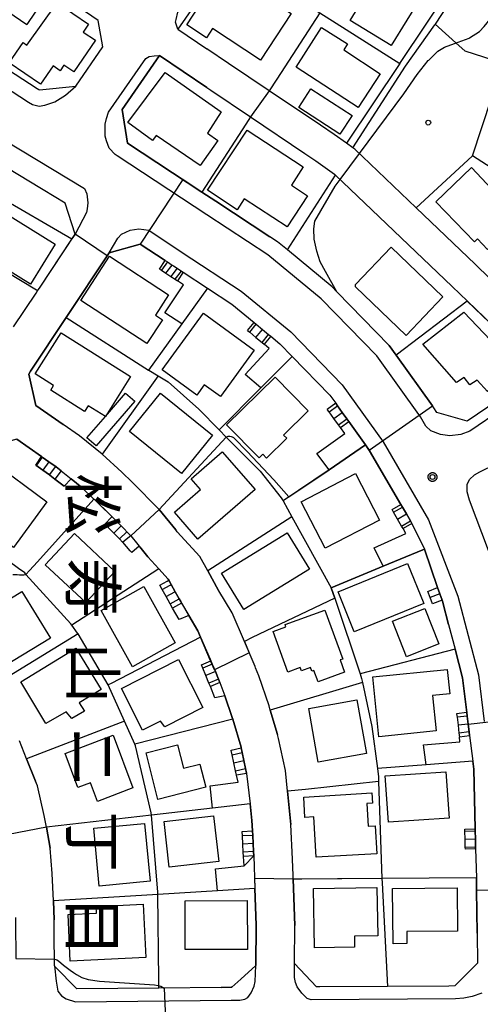
# Model space of a CAD drawing. Extents: x -28000 to -26000, y 93000 to 94500.
# Drawn here: x -26155 to -26083, y 94105 to 94258 of the extents above; entities that cross this region are included whole.
import ezdxf
from ezdxf.enums import TextEntityAlignment as Align

# ---------------------------------------------------------------- set-up
doc = ezdxf.new("R2010")
doc.units = 0
for name, color, linetype in [('2101000', 7, 'Continuous'), ('2101001', 7, 'Continuous'), ('2103000', 7, 'Continuous'), ('2213000', 7, 'Continuous'), ('2214000', 7, 'Continuous'), ('2214111', 7, 'Continuous'), ('2214121', 7, 'Continuous'), ('2214990', 7, 'Continuous'), ('3001000', 7, 'Continuous'), ('3003000', 7, 'Continuous'), ('6110000', 7, 'Continuous'), ('6130000', 7, 'Continuous'), ('7101000', 7, 'Continuous'), ('7101001', 7, 'Continuous'), ('7102000', 7, 'Continuous'), ('7102001', 7, 'Continuous'), ('7312000', 7, 'Continuous'), ('8114000', 7, 'Continuous'), ('8199000', 7, 'Continuous'), ('CLIP_BOX', 7, 'Continuous')]:
    doc.layers.add(name, color=color, linetype=linetype)
doc.styles.add('@PlotAnnotation', font='txt')

# ---------------------------------------------------------------- blocks, each defined once
blk = doc.blocks.new('731200')
at = {"layer": '7312000'}
blk.add_circle((0, 0), 0.15, dxfattribs=at)
at = {"layer": 'CLIP_BOX'}
blk.add_lwpolyline([(-0.209, -0.178), (-0.219, -0.166), (-0.237, -0.14), (-0.251, -0.113), (-0.258, -0.094), (-0.265, -0.075), (-0.269, -0.057), (-0.273, -0.031), (-0.275, -0.008), (-0.274, 0.024), (-0.27, 0.054), (-0.266, 0.071), (-0.261, 0.088), (-0.255, 0.104), (-0.246, 0.124), (-0.239, 0.136), (-0.228, 0.154), (-0.219, 0.166), (-0.202, 0.187), (-0.189, 0.199), (-0.169, 0.217), (-0.151, 0.23), (-0.135, 0.239), (-0.113, 0.251), (-0.101, 0.256), (-0.082, 0.262), (-0.056, 0.269), (-0.04, 0.272), (-0.016, 0.275), (0.004, 0.275), (0.022, 0.274), (0.042, 0.272), (0.065, 0.267), (0.079, 0.264), (0.108, 0.253), (0.121, 0.247), (0.143, 0.235), (0.16, 0.224), (0.18, 0.208), (0.194, 0.194), (0.206, 0.182), (0.222, 0.162), (0.233, 0.146), (0.249, 0.116), (0.257, 0.097), (0.264, 0.075), (0.269, 0.057), (0.273, 0.032), (0.275, 0.014), (0.275, -0.008), (0.274, -0.023), (0.271, -0.048), (0.267, -0.067), (0.261, -0.088), (0.249, -0.117), (0.23, -0.151), (0.219, -0.166), (0.204, -0.184), (0.189, -0.199), (0.172, -0.215), (0.154, -0.228), (0.136, -0.239), (0.124, -0.246), (0.107, -0.253), (0.09, -0.26), (0.071, -0.266), (0.044, -0.271), (0.028, -0.274), (0.009, -0.275), (-0.009, -0.275), (-0.024, -0.274), (-0.041, -0.272), (-0.063, -0.268), (-0.086, -0.261), (-0.101, -0.256), (-0.115, -0.25), (-0.133, -0.241), (-0.148, -0.231), (-0.17, -0.216), (-0.182, -0.206), (-0.197, -0.192)], close=True, dxfattribs=at)
blk = doc.blocks.new('819900')
at = {"layer": '8199000'}
blk.add_circle((0, 0), 0.15, dxfattribs=at)

msp = doc.modelspace()

# ---------------------------------------------------------------- linework, layer by layer
at = {"layer": '2101000', "flags": 128}
for points in [[(-26158.82, 94260.96), (-26155.67, 94265.61), (-26157.15, 94269.48), (-26161.07, 94272.21), (-26164.31, 94274.47), (-26173.37, 94261.36), (-26169.4, 94258.78), (-26152.41, 94247.75), (-26152.13, 94247.58), (-26152.05, 94247.53), (-26146.39, 94248.11), (-26142.16, 94254.21), (-26142.92, 94258.32), (-26147.66, 94261.63), (-26148.04, 94261.89), (-26151.4, 94261.57), (-26154.02, 94257.7)], [(-26065.09, 94236.17), (-26063.4, 94240.52), (-26060.19, 94241.57), (-26051.55, 94238.06), (-26050.39, 94237.58), (-26052.33, 94232.81), (-26055.34, 94226.17), (-26058.77, 94221.7), (-26061.45, 94218.2), (-26065.91, 94213.11), (-26069.9, 94208.55), (-26070.84, 94207.61), (-26081.97, 94218.24), (-26084.25, 94220.42), (-26093.46, 94229.21), (-26102.97, 94238.3), (-26103.28, 94238.52), (-26104.29, 94239.24), (-26106.22, 94240.61), (-26108.32, 94242.02), (-26116.31, 94247.4), (-26122.61, 94251.64), (-26125.99, 94253.92)], [(-26076, 94202.49), (-26085.52, 94196.02), (-26090.25, 94197.37), (-26090.7, 94198.12), (-26090.92, 94198.43), (-26096.55, 94206.29), (-26097.63, 94207.79), (-26105.78, 94216.16), (-26106.52, 94216.91), (-26113.48, 94222.66), (-26115, 94223.91), (-26116.2, 94224.7), (-26124.61, 94230.21), (-26126.79, 94231.64), (-26138.37, 94239.25), (-26139.17, 94244.49), (-26133.37, 94252.86), (-26126, 94247.9), (-26125.4, 94247.49), (-26119.2, 94243.32), (-26110.75, 94237.63), (-26109.06, 94236.49), (-26106.16, 94234.43), (-26106, 94234.28), (-26096.91, 94225.6), (-26087.85, 94216.97), (-26085.47, 94214.71)], [(-26156.06, 94210.69), (-26152.57, 94215.95), (-26152.33, 94216.31), (-26151.95, 94216.89), (-26147.11, 94224.19), (-26146.5, 94225.11), (-26148.03, 94229.91), (-26151.47, 94231.99), (-26151.75, 94232.16), (-26157.12, 94235.41)], [(-26131.2, 94220.17), (-26130.63, 94219.8), (-26129.96, 94219.36), (-26129.69, 94219.19), (-26125.91, 94216.71), (-26122.13, 94214.24), (-26118.66, 94211.37), (-26118.32, 94211.1), (-26117.36, 94210.3), (-26116.4, 94209.51), (-26116.06, 94209.23), (-26114.66, 94208.07), (-26112.73, 94206.09), (-26106.85, 94200.06), (-26105.96, 94198.82), (-26105.67, 94198.41), (-26104.94, 94197.4), (-26104.22, 94196.38), (-26103.93, 94195.98), (-26101.32, 94192.35), (-26100.68, 94191.45), (-26095.82, 94183.1), (-26095.59, 94182.7), (-26094.96, 94181.62), (-26094.33, 94180.54), (-26094.1, 94180.14), (-26092.17, 94176.16), (-26090.14, 94170.17), (-26089.76, 94169.2), (-26089.39, 94168.23), (-26089.34, 94168.12), (-26089.28, 94167.88), (-26088.39, 94164.45), (-26087.38, 94160.61), (-26086.22, 94156.14), (-26085.56, 94150.76), (-26085.49, 94150.22), (-26085.34, 94148.98), (-26085.19, 94147.74), (-26085.13, 94147.2), (-26084.64, 94143.2), (-26084.48, 94141.95), (-26084.26, 94132.68), (-26084.26, 94132.37), (-26084.23, 94131.12), (-26084.2, 94129.87), (-26084.19, 94129.56), (-26084.08, 94125.06), (-26084.03, 94123.09), (-26083.97, 94116.5), (-26083.92, 94111.83), (-26087.43, 94108.27), (-26088.38, 94108.26), (-26097.92, 94108.2), (-26108.44, 94108.14), (-26108.93, 94108.14), (-26112.39, 94111.75), (-26112.33, 94117.69), (-26112.56, 94124.88), (-26112.58, 94125.44), (-26112.67, 94128), (-26112.96, 94133.38), (-26113.44, 94138.53), (-26113.78, 94141.77), (-26114.85, 94146.74), (-26115.03, 94147.36), (-26116.13, 94151.13), (-26116.33, 94151.79), (-26117.89, 94156.47), (-26118.41, 94157.69), (-26118.51, 94157.92), (-26120.14, 94161.82), (-26122.07, 94166.24), (-26124.14, 94169.67), (-26124.18, 94169.72), (-26125.85, 94172.77), (-26127.09, 94175.02), (-26130.62, 94178.87), (-26130.85, 94179.15), (-26133.43, 94182.33), (-26137.6, 94186.54), (-26139.25, 94188.1), (-26142.31, 94190.9), (-26145.83, 94193.74), (-26148.37, 94195.52), (-26152.59, 94198.49), (-26153.68, 94203.37), (-26153.42, 94203.83), (-26147.9, 94212.15), (-26141.22, 94222.21), (-26136.37, 94223.57), (-26132.5, 94221.03), (-26132.14, 94220.8), (-26131.41, 94220.31), (-26131.2, 94220.17)], [(-26155.57, 94193.25), (-26151.7, 94190.53), (-26151.6, 94190.46), (-26150.57, 94189.74), (-26149.44, 94188.94), (-26148.64, 94188.3), (-26147.12, 94187.07), (-26145.47, 94185.75), (-26143.56, 94183.92), (-26143.49, 94183.86)], [(-26143.49, 94183.86), (-26142.69, 94183.09), (-26141.8, 94182.25), (-26140.74, 94181.18), (-26140.21, 94180.64), (-26139.33, 94179.76), (-26137.92, 94178.33), (-26137.84, 94178.24), (-26136.73, 94176.87), (-26136.54, 94176.64), (-26136.44, 94176.52), (-26135.17, 94174.95), (-26133.47, 94173.1), (-26132, 94171.5), (-26131.91, 94171.33), (-26131.53, 94170.64), (-26130.93, 94169.54), (-26130.32, 94168.45), (-26130.07, 94168), (-26129.94, 94167.76), (-26128.82, 94165.82), (-26127.41, 94163.48), (-26126.97, 94162.47), (-26125.48, 94159.04), (-26125.39, 94158.82), (-26125.16, 94158.27), (-26124.67, 94157.12), (-26124.19, 94155.96), (-26123.96, 94155.42), (-26123.18, 94153.35), (-26122.05, 94149.99), (-26121.98, 94149.73), (-26120.69, 94145.36), (-26120.67, 94145.26), (-26120.51, 94144.53), (-26120.25, 94143.31), (-26119.98, 94142.09), (-26119.83, 94141.36), (-26119.81, 94141.29), (-26119.27, 94136.55), (-26119, 94133.99), (-26118.91, 94132.36), (-26118.87, 94131.66), (-26118.81, 94130.42), (-26118.74, 94129.17), (-26118.7, 94128.47), (-26118.52, 94123.43), (-26118.33, 94117.71), (-26118.4, 94111.43), (-26120.73, 94109.31), (-26122.11, 94108.06), (-26122.23, 94108.06), (-26123.76, 94108.04), (-26133.47, 94107.94), (-26146.22, 94107.8), (-26149.63, 94111.29), (-26149.72, 94111.38), (-26149.75, 94116.42), (-26149.78, 94118.55), (-26149.84, 94121.51), (-26150.05, 94125.76), (-26150.4, 94129.7), (-26150.96, 94132.95), (-26151.31, 94134.78), (-26152.33, 94139.37), (-26152.64, 94140.11), (-26154.06, 94143.58), (-26155.14, 94146.35)]]:
    msp.add_lwpolyline(points, dxfattribs=at)
at = {"layer": '2101001', "flags": 128}
for points in [[(-26105.4, 94270.71), (-26106.05, 94274.2), (-26114.82, 94279.61), (-26122.55, 94268.46), (-26130.52, 94256.97), (-26125.99, 94253.92)], [(-26158.82, 94260.96), (-26154.02, 94257.7)], [(-26085.47, 94214.71), (-26075.03, 94204.69)]]:
    msp.add_lwpolyline(points, dxfattribs=at)
at = {"layer": '2103000', "flags": 128}
for points in [[(-26077.74, 94326.13), (-26073.29, 94319.68), (-26071.05, 94316.92), (-26067.52, 94313.57), (-26064.27, 94311.18), (-26062.77, 94310.38), (-26061.94, 94309.71), (-26061.61, 94308.7), (-26061.66, 94307.62), (-26061.79, 94306.7), (-26062.54, 94305.29), (-26063.34, 94303.96), (-26066.28, 94299.38), (-26070.97, 94294.81), (-26078, 94280.51), (-26078.54, 94279.41), (-26085.27, 94265.75), (-26090.5, 94257.72), (-26086.73, 94254.39), (-26085.86, 94253.62), (-26079.92, 94251.69)], [(-26103.28, 94238.52), (-26095.12, 94251.19), (-26090.55, 94257.64), (-26090.5, 94257.72)], [(-26113.48, 94222.66), (-26106, 94234.28)]]:
    msp.add_lwpolyline(points, dxfattribs=at)
at = {"layer": '2213000', "flags": 128}
for points in [[(-26220.63, 94280.02), (-26177.56, 94252.75), (-26157.46, 94239.7), (-26145.06, 94232.2), (-26144.65, 94231.36), (-26144.53, 94229.99), (-26144.61, 94229.03), (-26144.74, 94228.48), (-26146.5, 94225.11)], [(-26130.52, 94256.97), (-26130.64, 94257.26), (-26130.88, 94258.05), (-26130.8, 94258.47), (-26130.51, 94259.61), (-26116.75, 94279.47), (-26116.08, 94279.64), (-26115.45, 94279.64), (-26114.82, 94279.61)], [(-26173.4, 94258.39), (-26153.74, 94245.63), (-26153.11, 94245.25), (-26152.08, 94245), (-26151.21, 94245.16), (-26149.66, 94245.65), (-26147.99, 94246.73), (-26146.39, 94248.11)], [(-26075.04, 94201.33), (-26085.08, 94194.5), (-26086.51, 94193.98), (-26088.22, 94193.77), (-26089.68, 94193.99), (-26091.18, 94194.54), (-26091.93, 94195.29), (-26092.78, 94196.73), (-26099.55, 94206.18), (-26108.21, 94215.07), (-26116.49, 94221.9), (-26125.99, 94228.12), (-26139.93, 94237.28), (-26140.27, 94237.49), (-26141.18, 94238.49), (-26141.59, 94239.62), (-26141.8, 94240.33), (-26141.84, 94241.41), (-26141.83, 94242.2), (-26141.62, 94243.08), (-26141.31, 94244.04), (-26135.51, 94252.4), (-26134.95, 94252.69), (-26134.2, 94252.81), (-26133.37, 94252.86)], [(-26141.22, 94222.21), (-26139.83, 94224.46), (-26139.29, 94225.08), (-26137.91, 94225.71), (-26136.57, 94225.95), (-26135.05, 94225.7), (-26129.82, 94222.26), (-26120.64, 94216.25), (-26112.96, 94209.91), (-26104.93, 94201.67), (-26098.6, 94192.84), (-26091.52, 94180.7), (-26086.95, 94168.85), (-26083.76, 94156.6), (-26082.87, 94149.38)], [(-26068.39, 94067.84), (-26070.02, 94067.93), (-26071.52, 94068.15), (-26072.77, 94068.57), (-26073.56, 94069.2), (-26073.93, 94069.83), (-26074.05, 94070.79), (-26074.41, 94110.21), (-26074.53, 94123.25), (-26075, 94142.64), (-26075.96, 94150.51), (-26076.86, 94157.92), (-26080.25, 94170.89), (-26085.17, 94183.74), (-26085.5, 94185.05), (-26085.5, 94186.21), (-26085.12, 94187), (-26084.36, 94187.71), (-26083.53, 94188.17), (-26080.99, 94189.43)], [(-26149.72, 94111.38), (-26149.45, 94109.04), (-26149.16, 94107.45), (-26148.62, 94106.74), (-26147.87, 94106.28), (-26146.46, 94105.8), (-26122.21, 94106.06), (-26120.88, 94106.06), (-26120.09, 94106.21), (-26119.63, 94106.5), (-26119.09, 94107.21), (-26118.62, 94108.25), (-26118.5, 94108.96), (-26118.4, 94111.43)], [(-26083.25, 94107.15), (-26084.72, 94106.62), (-26086.01, 94106.37), (-26087.3, 94106.27), (-26109.75, 94106.13), (-26110.41, 94106.3), (-26111.24, 94107.14), (-26111.95, 94108.14), (-26112.2, 94108.81), (-26112.36, 94109.6), (-26112.39, 94111.75)]]:
    msp.add_lwpolyline(points, dxfattribs=at)
at = {"layer": '2214000', "flags": 128}
for points in [[(-26132.5, 94221.03), (-26132.14, 94220.8), (-26131.41, 94220.31), (-26131.2, 94220.17)], [(-26131.2, 94220.17), (-26130.63, 94219.8), (-26129.96, 94219.36), (-26129.69, 94219.19)], [(-26133.37, 94219.69), (-26133.08, 94219.49), (-26132.36, 94219.02), (-26132.07, 94218.84), (-26131.58, 94218.51), (-26130.93, 94218.09), (-26130.57, 94217.85)], [(-26118.66, 94211.37), (-26118.32, 94211.1), (-26117.36, 94210.3), (-26116.4, 94209.51), (-26116.06, 94209.23)], [(-26119.67, 94210.14), (-26119.34, 94209.86), (-26118.38, 94209.07), (-26117.41, 94208.27), (-26117.08, 94208)], [(-26103.93, 94195.98), (-26104.22, 94196.38), (-26104.94, 94197.4), (-26105.67, 94198.41), (-26105.96, 94198.82)], [(-26105.23, 94195.05), (-26105.52, 94195.45), (-26106.24, 94196.47), (-26106.97, 94197.48), (-26107.26, 94197.88)], [(-26149.44, 94188.94), (-26150.57, 94189.74), (-26151.6, 94190.46), (-26151.7, 94190.53)], [(-26149.64, 94187.05), (-26150.41, 94187.67), (-26150.49, 94187.72), (-26151.51, 94188.44), (-26152.62, 94189.22)], [(-26148.64, 94188.3), (-26149.44, 94188.94)], [(-26095.48, 94179.34), (-26095.71, 94179.74), (-26096.34, 94180.82), (-26096.97, 94181.9), (-26097.2, 94182.3)], [(-26094.1, 94180.14), (-26094.33, 94180.54), (-26094.96, 94181.62), (-26095.59, 94182.7), (-26095.82, 94183.1)], [(-26137.92, 94178.33), (-26139.33, 94179.76), (-26140.21, 94180.64), (-26140.74, 94181.18)], [(-26139.08, 94177.23), (-26139.11, 94177.26), (-26139.61, 94177.77), (-26140.49, 94178.66), (-26140.72, 94178.89), (-26141.88, 94180.05)], [(-26137.84, 94178.24), (-26137.92, 94178.33)], [(-26129.94, 94167.76), (-26130.07, 94168), (-26130.32, 94168.45), (-26130.93, 94169.54), (-26131.53, 94170.64), (-26131.91, 94171.33)], [(-26131.34, 94166.99), (-26131.72, 94167.68), (-26132.32, 94168.77), (-26132.93, 94169.87), (-26133.31, 94170.56)], [(-26090.88, 94167.66), (-26091.25, 94168.63), (-26091.63, 94169.59)], [(-26089.39, 94168.23), (-26089.76, 94169.2), (-26090.14, 94170.17)], [(-26125.44, 94154.8), (-26125.67, 94155.35), (-26126.15, 94156.5), (-26126.63, 94157.65), (-26126.86, 94158.2)], [(-26123.96, 94155.42), (-26124.19, 94155.96), (-26124.67, 94157.12), (-26125.16, 94158.27), (-26125.39, 94158.82)], [(-26087.15, 94150.57), (-26087.08, 94150.03), (-26086.93, 94148.79), (-26086.78, 94147.55), (-26086.71, 94147.01)], [(-26085.56, 94150.76), (-26085.49, 94150.22), (-26085.34, 94148.98), (-26085.19, 94147.74), (-26085.13, 94147.2)], [(-26119.81, 94141.29), (-26119.83, 94141.36), (-26119.98, 94142.09), (-26120.25, 94143.31), (-26120.51, 94144.53), (-26120.67, 94145.26)], [(-26121.39, 94141.02), (-26121.54, 94141.72), (-26121.81, 94142.94), (-26122.07, 94144.17), (-26122.22, 94144.87), (-26122.23, 94144.91)], [(-26120.3, 94128.39), (-26120.34, 94129.08), (-26120.4, 94130.33), (-26120.47, 94131.58), (-26120.51, 94132.27)], [(-26118.7, 94128.47), (-26118.74, 94129.17), (-26118.81, 94130.42), (-26118.87, 94131.66), (-26118.91, 94132.36)], [(-26085.79, 94129.52), (-26085.8, 94129.83), (-26085.82, 94131.08), (-26085.85, 94132.33), (-26085.86, 94132.64)], [(-26084.19, 94129.56), (-26084.2, 94129.87), (-26084.23, 94131.12), (-26084.26, 94132.37), (-26084.26, 94132.68)]]:
    msp.add_lwpolyline(points, dxfattribs=at)
at = {"layer": '2214111', "flags": 128}
for points in [[(-26133.37, 94219.69), (-26132.5, 94221.03)], [(-26119.67, 94210.14), (-26118.66, 94211.37)], [(-26105.96, 94198.82), (-26107.26, 94197.88)], [(-26148.64, 94188.3), (-26149.64, 94187.05)], [(-26097.2, 94182.3), (-26095.82, 94183.1)], [(-26137.84, 94178.24), (-26139.08, 94177.23)], [(-26089.39, 94168.23), (-26090.88, 94167.66)], [(-26129.94, 94167.76), (-26131.34, 94166.99)], [(-26123.96, 94155.42), (-26125.44, 94154.8)], [(-26085.56, 94150.76), (-26087.15, 94150.57)], [(-26119.81, 94141.29), (-26121.39, 94141.02)], [(-26118.7, 94128.47), (-26120.3, 94128.39)], [(-26084.19, 94129.56), (-26085.79, 94129.52)]]:
    msp.add_lwpolyline(points, dxfattribs=at)
at = {"layer": '2214121', "flags": 128}
for points in [[(-26129.69, 94219.19), (-26130.57, 94217.85)], [(-26116.06, 94209.23), (-26117.08, 94208)], [(-26105.23, 94195.05), (-26103.93, 94195.98)], [(-26152.62, 94189.22), (-26151.7, 94190.53)], [(-26141.88, 94180.05), (-26140.76, 94181.16), (-26140.74, 94181.18)], [(-26094.1, 94180.14), (-26095.48, 94179.34)], [(-26133.31, 94170.56), (-26132.2, 94171.17), (-26131.91, 94171.33)], [(-26091.63, 94169.59), (-26090.14, 94170.17)], [(-26126.86, 94158.2), (-26125.39, 94158.82)], [(-26086.71, 94147.01), (-26085.13, 94147.2)], [(-26122.23, 94144.91), (-26120.67, 94145.26)], [(-26120.51, 94132.27), (-26118.91, 94132.36)], [(-26085.86, 94132.64), (-26084.26, 94132.68)]]:
    msp.add_lwpolyline(points, dxfattribs=at)
at = {"layer": '2214990', "flags": 128}
for points in [[(-26132.14, 94220.8), (-26133.08, 94219.49)], [(-26132.36, 94219.02), (-26131.41, 94220.31)], [(-26130.63, 94219.8), (-26131.58, 94218.51)], [(-26130.93, 94218.09), (-26129.96, 94219.36)], [(-26119.34, 94209.86), (-26118.32, 94211.1)], [(-26118.38, 94209.07), (-26117.36, 94210.3)], [(-26117.41, 94208.27), (-26116.4, 94209.51)], [(-26106.97, 94197.48), (-26105.67, 94198.41)], [(-26106.24, 94196.47), (-26104.94, 94197.4)], [(-26105.52, 94195.45), (-26104.22, 94196.38)], [(-26151.6, 94190.46), (-26152.52, 94189.19)], [(-26150.57, 94189.74), (-26151.51, 94188.44)], [(-26149.57, 94188.99), (-26150.51, 94187.7)], [(-26096.97, 94181.9), (-26095.59, 94182.7)], [(-26141.37, 94179.55), (-26140.21, 94180.64)], [(-26096.34, 94180.82), (-26094.96, 94181.62)], [(-26095.71, 94179.74), (-26094.33, 94180.54)], [(-26140.49, 94178.66), (-26139.33, 94179.76)], [(-26139.61, 94177.77), (-26138.45, 94178.87)], [(-26132.93, 94169.87), (-26131.7, 94170.54), (-26131.53, 94170.64)], [(-26132.32, 94168.77), (-26130.98, 94169.51), (-26130.93, 94169.54)], [(-26131.72, 94167.68), (-26130.32, 94168.45)], [(-26089.76, 94169.2), (-26091.25, 94168.63)], [(-26125.16, 94158.27), (-26126.63, 94157.65)], [(-26124.67, 94157.12), (-26126.15, 94156.5)], [(-26124.19, 94155.96), (-26125.67, 94155.35)], [(-26085.49, 94150.22), (-26087.08, 94150.03)], [(-26085.34, 94148.98), (-26086.93, 94148.79)], [(-26085.19, 94147.74), (-26086.78, 94147.55)], [(-26122.07, 94144.17), (-26120.51, 94144.53)], [(-26121.81, 94142.94), (-26120.25, 94143.31)], [(-26121.54, 94141.72), (-26119.98, 94142.09)], [(-26118.87, 94131.66), (-26120.47, 94131.58)], [(-26085.85, 94132.33), (-26084.26, 94132.37)], [(-26118.81, 94130.42), (-26120.4, 94130.33)], [(-26085.82, 94131.08), (-26084.23, 94131.12)], [(-26085.8, 94129.83), (-26084.2, 94129.87)], [(-26118.74, 94129.17), (-26120.34, 94129.08)]]:
    msp.add_lwpolyline(points, dxfattribs=at)
at = {"layer": '3001000', "flags": 128}
for points in [[(-26112.88, 94259.39), (-26117.65, 94252.14), (-26125.13, 94257.06), (-26126.07, 94255.63), (-26129.14, 94257.65), (-26123.96, 94265.53), (-26121.51, 94263.92), (-26121.25, 94264.32), (-26119.89, 94263.43), (-26119.02, 94264.75), (-26113.33, 94261), (-26113.93, 94260.08), (-26112.88, 94259.39)], [(-26096.53, 94264.86), (-26092.43, 94262.35), (-26097.31, 94254.4), (-26103.7, 94258.32), (-26099.03, 94265.92), (-26096.74, 94264.51), (-26096.53, 94264.86)], [(-26144.4, 94257.73), (-26145.22, 94256.52), (-26143.33, 94255.23), (-26146.69, 94250.32), (-26148.23, 94251.37), (-26148.83, 94250.5), (-26149.93, 94251.25), (-26151.87, 94248.41), (-26156.74, 94251.74), (-26154.59, 94254.87), (-26153.99, 94254.47), (-26149.29, 94261.08), (-26144.4, 94257.73)], [(-26108.16, 94257.21), (-26104.1, 94254.68), (-26104.68, 94253.75), (-26099.06, 94250.01), (-26102.47, 94244.78), (-26112.09, 94251.04), (-26108.16, 94257.21)], [(-26123.75, 94244.13), (-26125.88, 94240.82), (-26124.27, 94239.68), (-26127.02, 94235.76), (-26133.9, 94240.46), (-26134.48, 94239.67), (-26138.29, 94242.47), (-26132.47, 94250.22), (-26123.75, 94244.13)], [(-26125.9, 94231.92), (-26119.75, 94241.29), (-26111, 94235.55), (-26112.86, 94232.73), (-26110.33, 94231.07), (-26113.52, 94226.22), (-26120.2, 94230.6), (-26121.31, 94228.91), (-26125.9, 94231.92)], [(-26084.84, 94235.47), (-26076.21, 94226.31), (-26079.1, 94223.01), (-26080.53, 94224.48), (-26082.32, 94222.74), (-26083.9, 94224.37), (-26084.36, 94223.93), (-26090.36, 94230.11), (-26084.84, 94235.47)], [(-26159.22, 94229.5), (-26149.61, 94223.57), (-26153.46, 94217.34), (-26163.06, 94223.28), (-26159.22, 94229.5)], [(-26145.62, 94214.82), (-26141.13, 94221.69), (-26131.95, 94215.68), (-26134.01, 94212.53), (-26132.91, 94211.81), (-26135.34, 94208.1), (-26145.62, 94214.82)], [(-26102.89, 94217.29), (-26097.35, 94223.08), (-26089.27, 94215.36), (-26095, 94209.37), (-26102.89, 94216.92), (-26102.89, 94217.29)], [(-26132.93, 94204.01), (-26126.5, 94212.83), (-26118.62, 94207.09), (-26123.88, 94199.86), (-26126.41, 94201.7), (-26127.57, 94200.1), (-26132.93, 94204.01)], [(-26092.4, 94208.02), (-26086.03, 94212.97), (-26077.76, 94204.31), (-26082.36, 94200.66), (-26083.93, 94202.44), (-26085.09, 94201.7), (-26085.96, 94202.83), (-26087.17, 94202.06), (-26092.4, 94208.02)], [(-26148.68, 94209.79), (-26137.88, 94202.96), (-26141.79, 94196.76), (-26144.44, 94198.44), (-26145.02, 94197.53), (-26150.29, 94200.86), (-26149.84, 94201.57), (-26152.73, 94203.39), (-26148.68, 94209.79)], [(-26115.38, 94202.87), (-26110.24, 94197.63), (-26114.06, 94193.88), (-26113.57, 94193.38), (-26116.7, 94190.31), (-26117.28, 94190.91), (-26117.87, 94190.32), (-26122.92, 94195.47), (-26115.38, 94202.87)], [(-26133.2, 94200.41), (-26125.1, 94193.85), (-26129.93, 94187.9), (-26138.03, 94194.46), (-26133.2, 94200.41)], [(-26131.04, 94181.91), (-26127.01, 94185.41), (-26128.46, 94187.08), (-26123.61, 94191.29), (-26118.51, 94185.42), (-26127.39, 94177.7), (-26131.04, 94181.91)], [(-26159.6, 94189.94), (-26150.87, 94183.5), (-26156.1, 94176.41), (-26164.83, 94182.84), (-26159.6, 94189.94)], [(-26111.33, 94183.52), (-26102.86, 94187.9), (-26099.12, 94180.68), (-26107.59, 94176.3), (-26111.33, 94183.52)], [(-26144.83, 94167.85), (-26151.13, 94173.72), (-26146.61, 94178.56), (-26140.32, 94172.69), (-26144.83, 94167.85)], [(-26110.04, 94173.03), (-26120.26, 94166.77), (-26123.73, 94172.42), (-26113.5, 94178.68), (-26110.04, 94173.03)], [(-26105.59, 94169.52), (-26094.77, 94173.9), (-26092.25, 94167.69), (-26103.08, 94163.31), (-26105.59, 94169.52)], [(-26137.56, 94157.86), (-26142.45, 94166.62), (-26135.81, 94170.34), (-26130.91, 94161.58), (-26137.56, 94157.86)], [(-26150.34, 94162.3), (-26157.59, 94157.9), (-26161.99, 94165.16), (-26154.76, 94169.56), (-26150.34, 94162.3)], [(-26107.66, 94166.69), (-26104.87, 94159.07), (-26105.26, 94158.93), (-26104.57, 94157.04), (-26108.71, 94155.53), (-26109.35, 94157.28), (-26109.65, 94157.17), (-26109.88, 94157.78), (-26111.29, 94157.26), (-26111.47, 94157.76), (-26113.4, 94157.05), (-26115.71, 94163.36), (-26113.71, 94164.09), (-26113.84, 94164.43), (-26107.66, 94166.69)], [(-26092.07, 94166.92), (-26089.91, 94161.42), (-26094.96, 94159.44), (-26097.12, 94164.94), (-26092.07, 94166.92)], [(-26142.43, 94154.35), (-26145.84, 94152.26), (-26145.05, 94150.97), (-26147, 94149.84), (-26147.89, 94150.85), (-26151.05, 94149.08), (-26154.95, 94155.51), (-26146.37, 94160.76), (-26142.43, 94154.35)], [(-26132.55, 94148.56), (-26133.22, 94149.4), (-26135.99, 94148), (-26139.28, 94154.5), (-26130.41, 94158.99), (-26126.65, 94151.54), (-26132.55, 94148.56)], [(-26099.25, 94147.01), (-26100.2, 94156.29), (-26088.6, 94157.47), (-26088.21, 94153.67), (-26090.9, 94153.4), (-26090.34, 94147.91), (-26099.25, 94147.01)], [(-26101.19, 94144.37), (-26108.69, 94143.05), (-26110.16, 94151.39), (-26102.65, 94152.71), (-26101.19, 94144.37)], [(-26148.05, 94144.42), (-26140.57, 94147.22), (-26137.5, 94139.04), (-26143.03, 94136.96), (-26144.1, 94139.82), (-26146.05, 94139.09), (-26148.05, 94144.42)], [(-26127.08, 94142.76), (-26126.16, 94139.15), (-26133.61, 94137.25), (-26135.46, 94144.49), (-26130.56, 94145.74), (-26129.63, 94142.11), (-26127.08, 94142.76)], [(-26098.26, 94140.91), (-26088.81, 94141.54), (-26088.33, 94134.36), (-26097.77, 94133.72), (-26098.26, 94140.91)], [(-26108.99, 94128.26), (-26109.36, 94134.53), (-26110.75, 94134.45), (-26110.94, 94137.63), (-26100.33, 94138.27), (-26100.24, 94136.7), (-26101.11, 94136.65), (-26100.89, 94133.08), (-26099.82, 94133.14), (-26099.57, 94128.82), (-26108.99, 94128.26)], [(-26131.84, 94126.74), (-26132.64, 94133.81), (-26124.97, 94134.69), (-26124.16, 94127.62), (-26131.84, 94126.74)], [(-26134.84, 94124.54), (-26142.74, 94123.79), (-26143.6, 94132.77), (-26135.7, 94133.52), (-26134.84, 94124.54)], [(-26099.54, 94123.57), (-26099.41, 94116.05), (-26103.05, 94115.99), (-26103.02, 94114.32), (-26109.25, 94114.21), (-26109.41, 94123.39), (-26099.54, 94123.57)], [(-26087, 94116.81), (-26094.9, 94116.73), (-26094.88, 94114.85), (-26097.03, 94114.82), (-26097.12, 94123.4), (-26087.07, 94123.51), (-26087, 94116.81)], [(-26147.58, 94119.4), (-26143.19, 94119.6), (-26143.24, 94120.62), (-26135.91, 94120.96), (-26135.52, 94112.68), (-26147.25, 94112.13), (-26147.58, 94119.4)], [(-26119.7, 94113.95), (-26129.36, 94113.91), (-26129.39, 94121.52), (-26119.73, 94121.56), (-26119.7, 94113.95)]]:
    msp.add_lwpolyline(points, close=True, dxfattribs=at)
at = {"layer": '3003000', "flags": 128}
for points in [[(-26109.83, 94247.7), (-26103.42, 94243.56), (-26105.31, 94240.64), (-26111.71, 94244.77), (-26109.83, 94247.7)], [(-26137.23, 94199.13), (-26143.21, 94192.2), (-26144.65, 94193.44), (-26141.79, 94196.76), (-26138.68, 94200.37), (-26137.23, 94199.13)]]:
    msp.add_lwpolyline(points, close=True, dxfattribs=at)
at = {"layer": '6110000', "flags": 128}
for points in [[(-26152.13, 94247.58), (-26152.05, 94247.53), (-26146.39, 94248.11), (-26142.16, 94254.21), (-26142.92, 94258.32), (-26147.66, 94261.63)], [(-26108.42, 94259.5), (-26115.14, 94249.2)], [(-26133.37, 94252.86), (-26139.17, 94244.49), (-26138.37, 94239.25), (-26126.79, 94231.64), (-26124.61, 94230.21), (-26116.2, 94224.7)], [(-26126, 94247.9), (-26133.37, 94252.86)], [(-26115.14, 94249.2), (-26116.31, 94247.4)], [(-26119.2, 94243.32), (-26119.92, 94242.2)], [(-26119.92, 94242.2), (-26126.79, 94231.64)], [(-26151.95, 94216.89), (-26146.5, 94225.11), (-26148.03, 94229.91), (-26151.47, 94231.99)], [(-26151.47, 94231.99), (-26151.75, 94232.16)], [(-26132.5, 94221.03), (-26136.37, 94223.57), (-26141.22, 94222.21), (-26147.9, 94212.15), (-26153.42, 94203.83), (-26153.68, 94203.37), (-26152.59, 94198.49), (-26148.37, 94195.52)], [(-26129.89, 94211.19), (-26132.54, 94212.88), (-26129.65, 94217.25), (-26130.57, 94217.85)], [(-26152.57, 94215.95), (-26152.33, 94216.31), (-26151.95, 94216.89)], [(-26125.91, 94216.71), (-26129.89, 94211.19)], [(-26105.78, 94216.16), (-26097.63, 94207.79), (-26096.55, 94206.29), (-26090.92, 94198.43)], [(-26129.89, 94211.19), (-26135.08, 94203.99)], [(-26117.61, 94201.2), (-26120.02, 94203.28), (-26116.29, 94207.31), (-26117.08, 94208)], [(-26112.73, 94206.09), (-26117.61, 94201.2)], [(-26133.6, 94203.1), (-26142.31, 94190.9)], [(-26117.61, 94201.2), (-26124.1, 94194.69)], [(-26101.32, 94192.35), (-26103.93, 94195.98), (-26104.22, 94196.38), (-26104.94, 94197.4), (-26105.67, 94198.41), (-26105.96, 94198.82)], [(-26107, 94188.49), (-26108.89, 94191.01), (-26104.54, 94194.12), (-26105.23, 94195.05)], [(-26148.64, 94188.3), (-26149.44, 94188.94), (-26150.57, 94189.74), (-26151.6, 94190.46), (-26151.7, 94190.53), (-26155.57, 94193.25), (-26160.4, 94191.92), (-26160.72, 94191.38), (-26167.14, 94181.89), (-26167.2, 94181.8), (-26169.85, 94177.87)], [(-26122.99, 94193.54), (-26133.43, 94182.33), (-26130.85, 94179.15)], [(-26101.32, 94192.35), (-26107, 94188.49)], [(-26094.1, 94180.14), (-26094.33, 94180.54), (-26094.96, 94181.62), (-26095.59, 94182.7), (-26095.82, 94183.1), (-26100.68, 94191.45), (-26101.32, 94192.35)], [(-26107, 94188.49), (-26114.14, 94183.64)], [(-26143.56, 94183.92), (-26145.47, 94185.75), (-26147.12, 94187.07), (-26148.2, 94185.95), (-26149.64, 94187.05)], [(-26143.56, 94183.92), (-26152.36, 94174.2)], [(-26143.49, 94183.86), (-26143.56, 94183.92)], [(-26142.69, 94183.09), (-26143.49, 94183.86)], [(-26137.92, 94178.33), (-26139.33, 94179.76), (-26140.21, 94180.64), (-26140.74, 94181.18), (-26141.8, 94182.25), (-26142.69, 94183.09)], [(-26112.78, 94181.2), (-26125.85, 94172.77), (-26124.18, 94169.72)], [(-26098.56, 94173.51), (-26099.97, 94176.38), (-26095.04, 94178.57), (-26095.48, 94179.34)], [(-26137.94, 94175.9), (-26139.08, 94177.23)], [(-26137.84, 94178.24), (-26137.92, 94178.33)], [(-26136.54, 94176.64), (-26137.69, 94175.61), (-26137.94, 94175.9)], [(-26136.44, 94176.52), (-26136.54, 94176.64)], [(-26133.47, 94173.1), (-26135.17, 94174.95), (-26136.44, 94176.52)], [(-26092.17, 94176.16), (-26092.42, 94176.06), (-26098.56, 94173.51)], [(-26088.39, 94164.45), (-26089.28, 94167.88), (-26089.34, 94168.12), (-26089.39, 94168.23), (-26089.76, 94169.2), (-26090.14, 94170.17), (-26092.17, 94176.16)], [(-26152.36, 94174.2), (-26153.58, 94172.85)], [(-26153.58, 94172.85), (-26154.14, 94172.23)], [(-26133.64, 94172.99), (-26147.01, 94164.36)], [(-26133.47, 94173.1), (-26133.64, 94172.99)], [(-26130.07, 94168), (-26130.32, 94168.45), (-26130.93, 94169.54), (-26131.53, 94170.64), (-26131.91, 94171.33), (-26132, 94171.5), (-26133.47, 94173.1)], [(-26098.56, 94173.51), (-26106.65, 94170.16)], [(-26106.1, 94168.53), (-26118.93, 94162.4)], [(-26128.82, 94165.82), (-26130.33, 94165.23), (-26131.34, 94166.99)], [(-26129.94, 94167.76), (-26130.07, 94168)], [(-26126.97, 94162.47), (-26127.41, 94163.48), (-26128.82, 94165.82)], [(-26146.03, 94163), (-26160, 94154.46), (-26157.92, 94151.36)], [(-26126.97, 94162.47), (-26140.91, 94155.28), (-26141.34, 94155.06)], [(-26123.96, 94155.42), (-26124.19, 94155.96), (-26124.67, 94157.12), (-26125.16, 94158.27), (-26125.39, 94158.82), (-26125.48, 94159.04), (-26126.97, 94162.47)], [(-26118.93, 94162.4), (-26120.14, 94161.82), (-26119.45, 94160.16)], [(-26087.38, 94160.61), (-26102.16, 94156.78)], [(-26086.22, 94156.14), (-26087.38, 94160.61)], [(-26085.56, 94150.76), (-26086.22, 94156.14)], [(-26120.67, 94145.26), (-26120.69, 94145.36), (-26121.98, 94149.73), (-26122.05, 94149.99), (-26123.18, 94153.35), (-26124.75, 94153.03), (-26125.44, 94154.8)], [(-26101.78, 94155.44), (-26116.13, 94151.13), (-26115.03, 94147.36)], [(-26085.49, 94150.22), (-26085.56, 94150.76)], [(-26085.34, 94148.98), (-26085.49, 94150.22)], [(-26138.81, 94149.41), (-26154.06, 94143.58), (-26152.64, 94140.11)], [(-26085.13, 94147.2), (-26085.19, 94147.74), (-26085.34, 94148.98)], [(-26091.89, 94142.64), (-26092.28, 94145.73), (-26086.65, 94146.21), (-26086.71, 94147.01)], [(-26119.81, 94141.29), (-26119.83, 94141.36), (-26119.98, 94142.09), (-26120.25, 94143.31), (-26120.51, 94144.53), (-26120.67, 94145.26)], [(-26091.89, 94142.64), (-26099.47, 94142.05)], [(-26084.19, 94129.56), (-26084.2, 94129.87), (-26084.23, 94131.12), (-26084.26, 94132.37), (-26084.26, 94132.68), (-26084.48, 94141.95), (-26084.64, 94143.2), (-26091.89, 94142.64)], [(-26125.12, 94135.89), (-26125.51, 94139.35), (-26121.13, 94139.96), (-26121.39, 94141.02)], [(-26099.28, 94140.02), (-26110.66, 94138.82), (-26113.44, 94138.53), (-26112.96, 94133.38)], [(-26118.7, 94128.47), (-26118.74, 94129.17), (-26118.81, 94130.42), (-26118.87, 94131.66), (-26118.91, 94132.36), (-26119, 94133.99), (-26119.27, 94136.55), (-26125.12, 94135.89)], [(-26125.12, 94135.89), (-26134.63, 94134.81), (-26150.96, 94132.95), (-26150.4, 94129.7)], [(-26124.37, 94123.07), (-26124.68, 94126.46), (-26120.18, 94126.94), (-26120.3, 94128.39)], [(-26084.08, 94125.06), (-26098.77, 94124.97), (-26112.56, 94124.88), (-26112.33, 94117.69)], [(-26083.97, 94116.5), (-26084.03, 94123.09), (-26084.08, 94125.06)], [(-26124.37, 94123.07), (-26133.62, 94122.5), (-26149.84, 94121.51), (-26149.78, 94118.55)], [(-26120.73, 94109.31), (-26118.4, 94111.43), (-26118.33, 94117.71), (-26118.52, 94123.43), (-26124.37, 94123.07)], [(-26123.76, 94108.04), (-26122.23, 94108.06), (-26122.11, 94108.06), (-26120.73, 94109.31)]]:
    msp.add_lwpolyline(points, dxfattribs=at)
at = {"layer": '6130000', "flags": 128}
for points in [[(-26105.4, 94270.71), (-26106.05, 94274.2), (-26114.82, 94279.61), (-26122.55, 94268.46), (-26130.52, 94256.97), (-26125.99, 94253.92)], [(-26122.55, 94268.46), (-26108.42, 94259.5), (-26105.86, 94257.88), (-26096, 94251.63), (-26104.29, 94239.24)], [(-26096, 94251.63), (-26087.7, 94264.06)], [(-26084.67, 94237.3), (-26080.21, 94250.8)], [(-26058.77, 94221.7), (-26059.62, 94222.18), (-26072.03, 94229.17), (-26084.67, 94237.3), (-26092.84, 94229.78), (-26093.46, 94229.21)], [(-26152.33, 94216.31), (-26152.5, 94216.41), (-26164.48, 94223.61), (-26172.59, 94210.63)], [(-26085.49, 94214.69), (-26096.55, 94206.29)], [(-26085.49, 94214.69), (-26075.03, 94204.69)], [(-26147.9, 94212.15), (-26135.08, 94203.99), (-26135.03, 94203.96), (-26133.6, 94203.1), (-26132.04, 94202.16), (-26127.26, 94197.92), (-26124.1, 94194.69), (-26122.99, 94193.54), (-26122.85, 94193.4), (-26117.7, 94188.25), (-26114.42, 94184.15), (-26114.14, 94183.64), (-26112.78, 94181.2), (-26106.65, 94170.16), (-26106.1, 94168.53), (-26102.16, 94156.78), (-26101.92, 94156.07), (-26101.78, 94155.44), (-26100.32, 94148.6), (-26099.47, 94142.05), (-26099.31, 94140.79), (-26099.28, 94140.02), (-26098.77, 94124.97), (-26098.75, 94124.32), (-26097.92, 94108.2)], [(-26133.47, 94107.94), (-26133.49, 94109.23), (-26133.62, 94122.5), (-26133.63, 94122.86), (-26134.63, 94134.81), (-26134.66, 94135.17), (-26137.08, 94145.57), (-26137.2, 94145.84), (-26138.81, 94149.41), (-26141.34, 94155.06), (-26146.03, 94163), (-26146.11, 94163.12), (-26147.01, 94164.36), (-26147.15, 94164.55), (-26154.14, 94172.23), (-26154.34, 94172.46), (-26155.29, 94173.16), (-26167.02, 94181.8), (-26167.14, 94181.89)], [(-26121.98, 94149.73), (-26137.2, 94145.84)]]:
    msp.add_lwpolyline(points, dxfattribs=at)
at = {"layer": '7101000', "flags": 128}
for points in [[(-26136.73, 94176.87), (-26136.54, 94176.64)], [(-26156.2, 94172.22), (-26155.52, 94172.2), (-26155.15, 94172.17), (-26154.85, 94172.15), (-26154.49, 94172.17), (-26154.14, 94172.23)], [(-26106.1, 94168.53), (-26106.65, 94170.16)]]:
    msp.add_lwpolyline(points, dxfattribs=at)
at = {"layer": '7101001', "flags": 128}
for points in [[(-26154.14, 94172.23), (-26153.58, 94172.85), (-26152.36, 94174.2), (-26143.56, 94183.92), (-26143.49, 94183.86), (-26142.69, 94183.09), (-26140.74, 94181.18), (-26140.21, 94180.64), (-26139.96, 94180.39), (-26139.33, 94179.76), (-26137.92, 94178.33), (-26137.84, 94178.24), (-26136.73, 94176.87)], [(-26106.1, 94168.53), (-26118.93, 94162.4), (-26120.14, 94161.82), (-26119.4, 94160.04), (-26124.81, 94157.41), (-26125.41, 94158.81), (-26126.97, 94162.47), (-26127.41, 94163.48), (-26128.82, 94165.82), (-26130.07, 94168), (-26130.32, 94168.45), (-26130.93, 94169.54), (-26131.53, 94170.64), (-26131.91, 94171.33), (-26132, 94171.5), (-26133.47, 94173.1), (-26135.17, 94174.95), (-26136.44, 94176.52), (-26136.54, 94176.64)], [(-26106.65, 94170.16), (-26098.56, 94173.51), (-26092.42, 94176.06), (-26092.17, 94176.16), (-26090.14, 94170.17), (-26089.76, 94169.2), (-26089.39, 94168.23), (-26089.34, 94168.12), (-26089.28, 94167.88), (-26088.39, 94164.45), (-26087.38, 94160.61), (-26086.22, 94156.14), (-26085.56, 94150.76), (-26085.49, 94150.22), (-26085.34, 94148.98), (-26073.42, 94150.32)]]:
    msp.add_lwpolyline(points, dxfattribs=at)
at = {"layer": '7102000', "flags": 128}
for points in [[(-26102.27, 94237.63), (-26095.36, 94246.91), (-26093.3, 94249.92), (-26091.55, 94252.08), (-26091.49, 94252.13), (-26090.09, 94253.52), (-26089.02, 94254.18), (-26087.46, 94254.74), (-26085.21, 94255.57), (-26085.12, 94255.6), (-26083.58, 94256.61), (-26082.87, 94257.4), (-26081.91, 94258.51)], [(-26195.83, 94225.54), (-26188.93, 94236.85), (-26188.37, 94237.38), (-26187.97, 94237.29), (-26187.47, 94237.05), (-26165.59, 94223.95), (-26165.03, 94223.89), (-26164.63, 94224.09), (-26164.21, 94224.87), (-26160.43, 94230.97), (-26159.98, 94231.35), (-26159.51, 94231.42), (-26158.84, 94231.24), (-26146.98, 94224.38)], [(-26105.78, 94216.16), (-26107.54, 94219.32), (-26108.37, 94220.82), (-26108.9, 94222.48), (-26109.29, 94224.33), (-26109.34, 94225.93), (-26109.19, 94227.15), (-26106.05, 94232.56), (-26105.28, 94233.59)], [(-26122.99, 94193.54), (-26122.67, 94193.69), (-26122.42, 94193.73), (-26122.24, 94193.68), (-26122.06, 94193.6), (-26121.85, 94193.49), (-26121.75, 94193.39), (-26119.73, 94191.35), (-26115.57, 94186.93), (-26113.23, 94184.26)], [(-26118.7, 94128.47), (-26120.18, 94126.94)], [(-26149.73, 94112.45), (-26149.51, 94112.4), (-26149.33, 94112.34), (-26149.07, 94112.2), (-26148.31, 94111.5), (-26147.27, 94110.7), (-26146.77, 94110.37), (-26146.28, 94110.05), (-26145.44, 94109.58), (-26144.44, 94109.29), (-26142.69, 94109.01), (-26134.91, 94108.48), (-26134.16, 94108.44), (-26133.55, 94108.34), (-26133.16, 94108.24), (-26132.64, 94107.95)]]:
    msp.add_lwpolyline(points, dxfattribs=at)
at = {"layer": '7102001', "flags": 128}
for points in [[(-26108.42, 94259.5), (-26115.14, 94249.2), (-26116.31, 94247.4), (-26119.2, 94243.32), (-26119.92, 94242.2), (-26126.79, 94231.64), (-26129.76, 94233.59), (-26136.37, 94223.57), (-26141.22, 94222.21), (-26141.52, 94221.76), (-26146.5, 94225.11), (-26146.98, 94224.38)], [(-26105.28, 94233.59), (-26102.27, 94237.63)], [(-26113.23, 94184.26), (-26107, 94188.49), (-26101.32, 94192.35), (-26100.73, 94191.52), (-26090.92, 94198.43), (-26096.55, 94206.29), (-26097.63, 94207.79), (-26105.78, 94216.16)], [(-26155.57, 94193.25), (-26151.7, 94190.53), (-26152.62, 94189.22), (-26151.51, 94188.44), (-26150.49, 94187.72), (-26150.41, 94187.67), (-26149.64, 94187.05), (-26148.2, 94185.95), (-26147.12, 94187.07), (-26145.47, 94185.75), (-26143.56, 94183.92), (-26143.49, 94183.86), (-26142.69, 94183.09), (-26141.8, 94182.25), (-26140.74, 94181.18), (-26140.21, 94180.64), (-26139.96, 94180.39), (-26139.33, 94179.76), (-26137.92, 94178.33), (-26137.84, 94178.24), (-26133.43, 94182.33), (-26122.99, 94193.54)], [(-26118.7, 94128.47), (-26118.74, 94129.17), (-26118.81, 94130.42), (-26118.87, 94131.66), (-26118.91, 94132.36), (-26119, 94133.99), (-26119.27, 94136.55), (-26125.12, 94135.89), (-26134.63, 94134.81), (-26150.96, 94132.95), (-26156.86, 94131.81), (-26157.19, 94133.57), (-26157.56, 94135.25), (-26164.57, 94135.71), (-26164.41, 94137.92)], [(-26054.77, 94117.62), (-26072.03, 94123.29), (-26084.03, 94123.09), (-26084.08, 94125.06), (-26098.77, 94124.97), (-26111.25, 94124.89), (-26112.56, 94124.88), (-26118.58, 94124.98), (-26118.52, 94123.43), (-26124.37, 94123.07), (-26124.68, 94126.46), (-26120.18, 94126.94)], [(-26155.79, 94118.89), (-26155.78, 94118.13), (-26155.73, 94112.52), (-26149.73, 94112.45)], [(-26132.64, 94107.95), (-26132.23, 94098.45)]]:
    msp.add_lwpolyline(points, dxfattribs=at)

# ---------------------------------------------------------------- block references
at = {"layer": '7312000', "xscale": 2.5, "yscale": 2.5, "zscale": 2.5}
msp.add_blockref('731200', (-26090.9, 94187.36, 28.34), dxfattribs=at)
at = {"layer": '8199000', "xscale": 2.5, "yscale": 2.5, "zscale": 2.5}
msp.add_blockref('819900', (-26091.56, 94242.44), dxfattribs=at)

# ---------------------------------------------------------------- texts
at = {"layer": '8114000', "style": '@PlotAnnotation'}
for s, p in [('松', (-26143.76, 94183.18)), ('寿', (-26143.76, 94170.06)), ('山', (-26143.76, 94156.93)), ('ニ', (-26143.76, 94143.81)), ('丁', (-26143.76, 94130.68)), ('目', (-26143.76, 94117.56))]:
    msp.add_text(s, height=7, rotation=270, dxfattribs=at).set_placement(p, align=Align.MIDDLE_CENTER)

doc.saveas('drawing.dxf')
